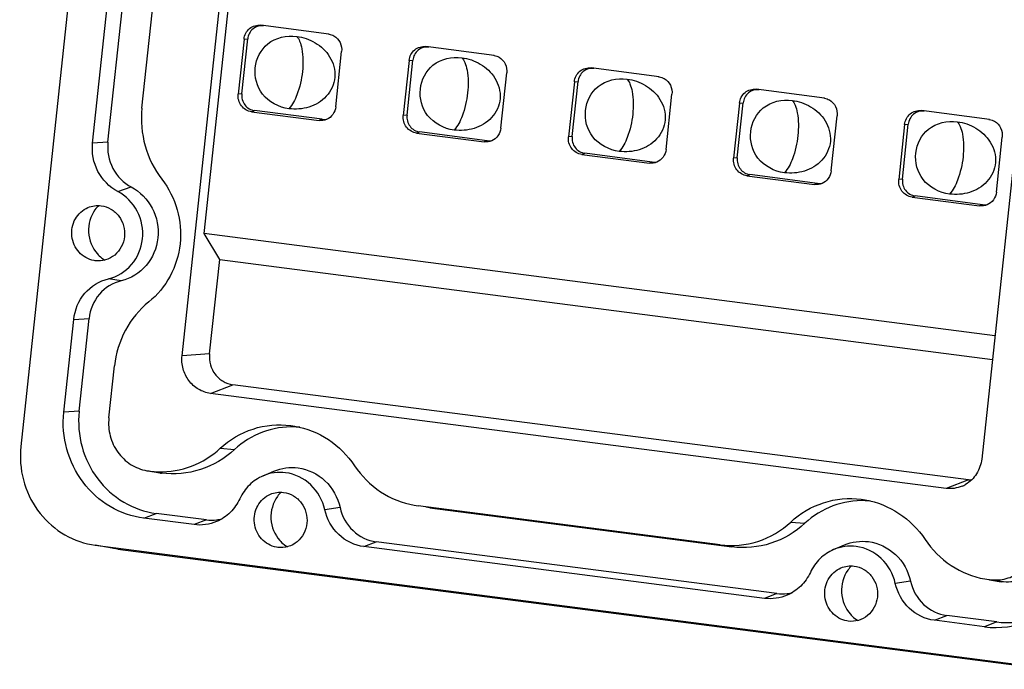
# Model space of a CAD drawing. Units: millimetres. Extents: x 490 to 1111, y -672 to -230.
# Drawn here: x 993 to 1031, y -516 to -491 of the extents above; entities that cross this region are included whole.
import ezdxf

# ---------------------------------------------------------------- set-up
doc = ezdxf.new("R2010")
doc.units = ezdxf.units.MM
doc.header["$LTSCALE"] = 0.25

msp = doc.modelspace()

# ---------------------------------------------------------------- linework, layer by layer
at = {"color": 7, "linetype": 'Continuous'}
for p, q in [((1008.572, -365.63), (993.418, -507.27)), ((999.516, -503.834), (1013.778, -370.526)), ((1044.037, -374.436), (1029.775, -507.744)), ((1000.356, -499.211), (1013.633, -375.106)), ((996.132, -495.793), (998.761, -471.218)), ((996.712, -495.756), (999.341, -471.182)), ((998.001, -494.473), (1000.301, -472.979)), ((1002.601, -491.35), (1002.495, -491.331)), ((1005.077, -491.67), (1002.495, -491.331)), ((1005.051, -491.662), (1005.078, -491.666)), ((1005.051, -491.662), (1005.078, -491.666)), ((1001.863, -491.853), (1001.64, -493.936)), ((1001.779, -493.927), (1002.002, -491.844)), ((1001.863, -491.853), (1002.002, -491.844)), ((1008.85, -492.158), (1008.744, -492.139)), ((1011.326, -492.478), (1008.744, -492.139)), ((1005.333, -494.413), (1005.556, -492.33)), ((1011.301, -492.469), (1011.327, -492.474)), ((1011.301, -492.469), (1011.327, -492.474)), ((1008.112, -492.661), (1007.889, -494.744)), ((1008.029, -494.735), (1008.251, -492.652)), ((1008.112, -492.661), (1008.251, -492.652)), ((1011.582, -495.221), (1011.805, -493.138)), ((1015.099, -492.965), (1014.993, -492.946)), ((1017.576, -493.285), (1014.993, -492.946)), ((1017.55, -493.277), (1017.576, -493.281)), ((1017.55, -493.277), (1017.576, -493.281)), ((1014.362, -493.468), (1014.139, -495.551)), ((1014.278, -495.542), (1014.501, -493.459)), ((1014.362, -493.468), (1014.501, -493.459)), ((1001.779, -493.927), (1001.64, -493.936)), ((1017.831, -496.028), (1018.054, -493.945)), ((1023.825, -494.093), (1021.243, -493.754)), ((1021.349, -493.773), (1021.243, -493.754)), ((1020.611, -494.276), (1020.388, -496.359)), ((1020.527, -496.35), (1020.75, -494.267)), ((1020.611, -494.276), (1020.75, -494.267)), ((1023.799, -494.084), (1023.825, -494.089)), ((1023.799, -494.084), (1023.825, -494.089)), ((1002.145, -494.605), (1002.257, -494.561)), ((1002.145, -494.605), (1004.701, -494.935)), ((1004.814, -494.891), (1002.257, -494.561)), ((1008.029, -494.735), (1007.889, -494.744)), ((1024.081, -496.836), (1024.304, -494.753)), ((1030.074, -494.9), (1027.492, -494.561)), ((1027.598, -494.58), (1027.492, -494.561)), ((1004.814, -494.891), (1004.701, -494.935)), ((1026.86, -495.083), (1026.637, -497.166)), ((1026.776, -497.157), (1026.999, -495.074)), ((1026.86, -495.083), (1026.999, -495.074)), ((1030.048, -494.892), (1030.075, -494.896)), ((1030.048, -494.892), (1030.075, -494.896)), ((1008.394, -495.412), (1008.507, -495.368)), ((1008.394, -495.412), (1010.95, -495.742)), ((1011.063, -495.699), (1008.507, -495.368)), ((996.712, -495.756), (996.132, -495.793)), ((1011.063, -495.699), (1010.95, -495.742)), ((1014.278, -495.542), (1014.139, -495.551)), ((1030.33, -497.643), (1030.553, -495.56)), ((1014.643, -496.22), (1014.756, -496.176)), ((1014.643, -496.22), (1017.2, -496.55)), ((1017.312, -496.506), (1014.756, -496.176)), ((1017.312, -496.506), (1017.2, -496.55)), ((1020.527, -496.35), (1020.388, -496.359)), ((1020.892, -497.027), (1021.005, -496.983)), ((1023.562, -497.314), (1021.005, -496.983)), ((1020.892, -497.027), (1023.449, -497.357)), ((1023.562, -497.314), (1023.449, -497.357)), ((1026.776, -497.157), (1026.637, -497.166)), ((997.083, -497.62), (997.594, -497.451)), ((1027.142, -497.835), (1027.254, -497.791)), ((1027.142, -497.835), (1029.698, -498.165)), ((1029.811, -498.121), (1027.254, -497.791)), ((1029.811, -498.121), (1029.698, -498.165)), ((1030.274, -503.077), (1000.356, -499.211)), ((1000.941, -500.198), (1000.356, -499.211)), ((996.232, -500.242), (996.186, -500.235)), ((1000.559, -503.769), (1000.941, -500.198)), ((1000.941, -500.198), (1030.178, -503.976)), ((997.214, -501.003), (996.73, -500.927)), ((995.043, -505.971), (995.418, -502.462)), ((995.418, -502.462), (995.998, -502.426)), ((995.623, -505.935), (995.998, -502.426)), ((1000.559, -503.769), (999.516, -503.834)), ((996.747, -506.192), (996.958, -504.223)), ((1000.591, -505.259), (1001.436, -504.931)), ((1029.273, -508.528), (1001.436, -504.931)), ((1028.428, -508.856), (1000.591, -505.259)), ((995.623, -505.935), (995.043, -505.971)), ((1003.628, -506.477), (1003.781, -506.501)), ((1000.96, -507.339), (1001.499, -507.386)), ((998.183, -508.185), (998.261, -508.197)), ((998.261, -508.197), (998.734, -508.279)), ((998.261, -508.197), (998.292, -508.201)), ((998.702, -508.275), (998.619, -508.262)), ((998.702, -508.275), (998.734, -508.279)), ((1002.585, -508.381), (1002.992, -508.207)), ((1029.273, -508.528), (1028.428, -508.856)), ((1025.217, -509.267), (1025.369, -509.291)), ((1005.494, -509.58), (1004.917, -509.661)), ((1008.303, -509.491), (1008.455, -509.515)), ((1019.881, -510.991), (1008.455, -509.515)), ((1008.897, -509.592), (1008.739, -509.568)), ((1008.897, -509.592), (1008.741, -509.565)), ((1008.897, -509.592), (1020.322, -511.069)), ((998.07, -509.983), (998.539, -509.8)), ((999.969, -510.228), (998.07, -509.983)), ((1000.438, -510.046), (998.539, -509.8)), ((1000.438, -510.046), (999.969, -510.228)), ((1022.549, -510.129), (1023.087, -510.175)), ((996.09, -510.978), (996.233, -511)), ((997.081, -511.15), (996.233, -511)), ((996.233, -511), (1031.456, -515.552)), ((997.081, -511.15), (996.927, -511.126)), ((997.081, -511.15), (1032.304, -515.701)), ((1003.135, -511.09), (1003.089, -511.082)), ((1006.396, -511.059), (1006.866, -510.876)), ((1021.557, -513.018), (1006.396, -511.059)), ((1022.027, -512.835), (1006.866, -510.876)), ((1019.881, -510.991), (1020.322, -511.069)), ((1024.173, -511.171), (1024.58, -510.997)), ((1029.891, -512.281), (1030.043, -512.304)), ((1027.082, -512.37), (1026.505, -512.45)), ((1030.043, -512.304), (1030.075, -512.308)), ((1030.074, -512.313), (1030.517, -512.386)), ((1030.485, -512.382), (1030.327, -512.358)), ((1030.485, -512.382), (1030.517, -512.386)), ((1022.027, -512.835), (1021.557, -513.018)), ((1027.985, -513.848), (1028.454, -513.666)), ((1030.353, -513.911), (1028.454, -513.666)), ((1024.723, -513.879), (1024.678, -513.872)), ((1029.884, -514.094), (1027.985, -513.848)), ((1030.353, -513.911), (1029.884, -514.094))]:
    msp.add_line(p, q, dxfattribs=at)
for centre, radius, start, end in [((997.251, -499.048), 1.264, 134.7507, 144.4962), ((997.278, -499.126), 1.289, 221.5611, 225.9301), ((997.266, -499.139), 1.271, 225.9123, 238.3949), ((1003.665, -509.692), 3.163, 84.3114, 87.912), ((998.712, -504.947), 3.281, 262.6417, 268.4194), ((1029.395, -507.588), 0.947, 262.6501, 269.5505), ((1028.572, -507.689), 1.178, 293.1487, 300.338), ((1004.154, -509.895), 1.264, 134.7507, 144.4962), ((1025.253, -512.482), 3.163, 84.3114, 87.912), ((1000.633, -508.532), 1.526, 262.6787, 277.1012), ((1000.634, -508.549), 1.509, 277.1199, 284.9965), ((1004.181, -509.973), 1.289, 221.5611, 225.9301), ((1004.169, -509.987), 1.271, 225.9123, 238.3949), ((1025.742, -512.685), 1.264, 134.7507, 144.4962), ((1030.284, -510.683), 1.639, 262.6572, 271.4935), ((1022.221, -511.322), 1.526, 262.6787, 277.1012), ((1022.223, -511.338), 1.509, 277.1199, 284.9965), ((1025.77, -512.763), 1.289, 221.5611, 225.9301), ((1025.757, -512.776), 1.271, 225.9123, 238.3949), ((1030.304, -510.851), 3.27, 262.6224, 293.1645)]:
    msp.add_arc(centre, radius, start, end, dxfattribs=at)
for points, knots in [([(1001.863, -491.853), (1001.879, -491.703), (1002.027, -491.406), (1002.35, -491.313), (1002.495, -491.331)], [0, 0, 0, 0, 0.507871, 1, 1, 1, 1]), ([(1002.601, -491.35), (1002.464, -491.332), (1002.157, -491.42), (1002.017, -491.702), (1002.002, -491.844)], [0, 0, 0, 0, 0.492129, 1, 1, 1, 1]), ([(1003.561, -494.489), (1003.183, -494.441), (1002.45, -494.064), (1002.154, -492.93), (1002.68, -491.879), (1003.481, -491.704), (1003.854, -491.752)], [0, 0, 0, 0, 0.264327, 0.503759, 0.73963, 1, 1, 1, 1]), ([(1003.854, -491.752), (1004.098, -491.783), (1004.587, -491.946), (1004.968, -492.306), (1005.102, -492.523)], [0, 0, 0, 0, 0.490891, 1, 1, 1, 1]), ([(1003.854, -491.752), (1003.902, -491.804), (1003.988, -491.957), (1004.104, -492.401), (1004.102, -492.795), (1004.072, -493.079)], [0, 0, 0, 0, 0.155564, 0.376433, 1, 1, 1, 1]), ([(1005.266, -491.736), (1005.363, -491.794), (1005.528, -491.975), (1005.568, -492.215), (1005.556, -492.33)], [0, 0, 0, 0, 0.495574, 1, 1, 1, 1]), ([(1008.112, -492.661), (1008.128, -492.511), (1008.276, -492.213), (1008.599, -492.12), (1008.744, -492.139)], [0, 0, 0, 0, 0.507871, 1, 1, 1, 1]), ([(1008.85, -492.158), (1008.713, -492.14), (1008.407, -492.228), (1008.267, -492.51), (1008.251, -492.652)], [0, 0, 0, 0, 0.492129, 1, 1, 1, 1]), ([(1005.102, -492.523), (1005.241, -492.75), (1005.403, -493.303), (1005.035, -494.071), (1004.34, -494.484), (1003.812, -494.522), (1003.561, -494.489)], [0, 0, 0, 0, 0.256008, 0.50844, 0.757104, 1, 1, 1, 1]), ([(1009.81, -495.297), (1009.432, -495.248), (1008.699, -494.871), (1008.403, -493.737), (1008.929, -492.687), (1009.731, -492.511), (1010.103, -492.559)], [0, 0, 0, 0, 0.264327, 0.503759, 0.73963, 1, 1, 1, 1]), ([(1011.515, -492.544), (1011.613, -492.602), (1011.777, -492.783), (1011.817, -493.023), (1011.805, -493.138)], [0, 0, 0, 0, 0.495574, 1, 1, 1, 1]), ([(1010.103, -492.559), (1010.347, -492.591), (1010.836, -492.753), (1011.217, -493.113), (1011.351, -493.33)], [0, 0, 0, 0, 0.490891, 1, 1, 1, 1]), ([(1010.103, -492.559), (1010.152, -492.611), (1010.238, -492.765), (1010.353, -493.209), (1010.351, -493.603), (1010.321, -493.886)], [0, 0, 0, 0, 0.155564, 0.376433, 1, 1, 1, 1]), ([(1004.072, -493.079), (1004.04, -493.379), (1003.927, -493.873), (1003.701, -494.342), (1003.561, -494.489)], [0, 0, 0, 0, 0.59707, 1, 1, 1, 1]), ([(1014.362, -493.468), (1014.378, -493.318), (1014.525, -493.021), (1014.849, -492.928), (1014.993, -492.946)], [0, 0, 0, 0, 0.507871, 1, 1, 1, 1]), ([(1015.099, -492.965), (1014.962, -492.947), (1014.656, -493.035), (1014.516, -493.317), (1014.501, -493.459)], [0, 0, 0, 0, 0.492129, 1, 1, 1, 1]), ([(1011.351, -493.33), (1011.491, -493.557), (1011.652, -494.111), (1011.285, -494.878), (1010.589, -495.292), (1010.061, -495.329), (1009.81, -495.297)], [0, 0, 0, 0, 0.256008, 0.50844, 0.757104, 1, 1, 1, 1]), ([(1016.059, -496.104), (1015.681, -496.055), (1014.948, -495.679), (1014.652, -494.545), (1015.179, -493.494), (1015.98, -493.319), (1016.352, -493.367)], [0, 0, 0, 0, 0.264327, 0.503759, 0.73963, 1, 1, 1, 1]), ([(1016.352, -493.367), (1016.596, -493.398), (1017.085, -493.561), (1017.466, -493.921), (1017.6, -494.138)], [0, 0, 0, 0, 0.490891, 1, 1, 1, 1]), ([(1016.352, -493.367), (1016.401, -493.419), (1016.487, -493.572), (1016.602, -494.016), (1016.601, -494.41), (1016.57, -494.694)], [0, 0, 0, 0, 0.155564, 0.376433, 1, 1, 1, 1]), ([(1017.764, -493.351), (1017.862, -493.409), (1018.026, -493.59), (1018.067, -493.83), (1018.054, -493.945)], [0, 0, 0, 0, 0.495574, 1, 1, 1, 1]), ([(1002.145, -494.605), (1001.998, -494.586), (1001.707, -494.412), (1001.624, -494.088), (1001.64, -493.936)], [0, 0, 0, 0, 0.492369, 1, 1, 1, 1]), ([(1001.779, -493.927), (1001.764, -494.071), (1001.842, -494.379), (1002.118, -494.543), (1002.257, -494.561)], [0, 0, 0, 0, 0.507631, 1, 1, 1, 1]), ([(1010.321, -493.886), (1010.289, -494.186), (1010.177, -494.68), (1009.95, -495.149), (1009.81, -495.297)], [0, 0, 0, 0, 0.59707, 1, 1, 1, 1]), ([(1020.611, -494.276), (1020.627, -494.126), (1020.775, -493.828), (1021.098, -493.735), (1021.243, -493.754)], [0, 0, 0, 0, 0.507871, 1, 1, 1, 1]), ([(1021.349, -493.773), (1021.211, -493.755), (1020.905, -493.843), (1020.765, -494.125), (1020.75, -494.267)], [0, 0, 0, 0, 0.492129, 1, 1, 1, 1]), ([(1017.6, -494.138), (1017.74, -494.365), (1017.902, -494.918), (1017.534, -495.686), (1016.839, -496.099), (1016.31, -496.137), (1016.059, -496.104)], [0, 0, 0, 0, 0.256008, 0.50844, 0.757104, 1, 1, 1, 1]), ([(1022.309, -496.912), (1021.931, -496.863), (1021.198, -496.486), (1020.902, -495.352), (1021.428, -494.302), (1022.229, -494.126), (1022.602, -494.174)], [0, 0, 0, 0, 0.264327, 0.503759, 0.73963, 1, 1, 1, 1]), ([(1022.602, -494.174), (1022.845, -494.206), (1023.335, -494.368), (1023.716, -494.728), (1023.849, -494.945)], [0, 0, 0, 0, 0.490891, 1, 1, 1, 1]), ([(1022.602, -494.174), (1022.65, -494.226), (1022.736, -494.38), (1022.852, -494.824), (1022.85, -495.218), (1022.819, -495.501)], [0, 0, 0, 0, 0.155564, 0.376433, 1, 1, 1, 1]), ([(1024.013, -494.159), (1024.111, -494.217), (1024.275, -494.398), (1024.316, -494.638), (1024.304, -494.753)], [0, 0, 0, 0, 0.495574, 1, 1, 1, 1]), ([(998.001, -494.473), (997.95, -494.945), (998.03, -495.915), (998.466, -496.786), (998.755, -497.16)], [0, 0, 0, 0, 0.501494, 1, 1, 1, 1]), ([(1005.333, -494.413), (1005.322, -494.517), (1005.247, -494.719), (1005.078, -494.856), (1004.985, -494.896)], [0, 0, 0, 0, 0.506378, 1, 1, 1, 1]), ([(1008.394, -495.412), (1008.247, -495.393), (1007.956, -495.22), (1007.873, -494.896), (1007.889, -494.744)], [0, 0, 0, 0, 0.492369, 1, 1, 1, 1]), ([(1008.029, -494.735), (1008.013, -494.879), (1008.092, -495.186), (1008.367, -495.35), (1008.507, -495.368)], [0, 0, 0, 0, 0.507631, 1, 1, 1, 1]), ([(1016.57, -494.694), (1016.538, -494.994), (1016.426, -495.488), (1016.199, -495.957), (1016.059, -496.104)], [0, 0, 0, 0, 0.59707, 1, 1, 1, 1]), ([(1026.86, -495.083), (1026.876, -494.933), (1027.024, -494.636), (1027.347, -494.543), (1027.492, -494.561)], [0, 0, 0, 0, 0.507871, 1, 1, 1, 1]), ([(1027.598, -494.58), (1027.461, -494.562), (1027.155, -494.65), (1027.014, -494.932), (1026.999, -495.074)], [0, 0, 0, 0, 0.492129, 1, 1, 1, 1]), ([(1023.849, -494.945), (1023.989, -495.172), (1024.151, -495.726), (1023.783, -496.493), (1023.088, -496.906), (1022.56, -496.944), (1022.309, -496.912)], [0, 0, 0, 0, 0.256008, 0.50844, 0.757104, 1, 1, 1, 1]), ([(1028.558, -497.719), (1028.18, -497.67), (1027.447, -497.294), (1027.151, -496.16), (1027.677, -495.109), (1028.478, -494.934), (1028.851, -494.982)], [0, 0, 0, 0, 0.264327, 0.503759, 0.73963, 1, 1, 1, 1]), ([(1028.851, -494.982), (1029.095, -495.013), (1029.584, -495.176), (1029.965, -495.536), (1030.099, -495.753)], [0, 0, 0, 0, 0.490891, 1, 1, 1, 1]), ([(1028.851, -494.982), (1028.899, -495.034), (1028.985, -495.187), (1029.101, -495.631), (1029.099, -496.025), (1029.069, -496.309)], [0, 0, 0, 0, 0.155564, 0.376433, 1, 1, 1, 1]), ([(1030.263, -494.966), (1030.36, -495.024), (1030.525, -495.205), (1030.565, -495.445), (1030.553, -495.56)], [0, 0, 0, 0, 0.495574, 1, 1, 1, 1]), ([(1011.582, -495.221), (1011.571, -495.324), (1011.496, -495.527), (1011.328, -495.663), (1011.234, -495.703)], [0, 0, 0, 0, 0.506378, 1, 1, 1, 1]), ([(1022.819, -495.501), (1022.787, -495.801), (1022.675, -496.295), (1022.449, -496.764), (1022.309, -496.912)], [0, 0, 0, 0, 0.59707, 1, 1, 1, 1]), ([(997.083, -497.62), (996.768, -497.455), (996.229, -496.906), (996.093, -496.153), (996.132, -495.793)], [0, 0, 0, 0, 0.495252, 1, 1, 1, 1]), ([(996.712, -495.756), (996.676, -496.091), (996.802, -496.789), (997.302, -497.298), (997.594, -497.451)], [0, 0, 0, 0, 0.504748, 1, 1, 1, 1]), ([(1014.643, -496.22), (1014.496, -496.201), (1014.205, -496.027), (1014.122, -495.703), (1014.139, -495.551)], [0, 0, 0, 0, 0.492369, 1, 1, 1, 1]), ([(1014.278, -495.542), (1014.262, -495.686), (1014.341, -495.994), (1014.616, -496.158), (1014.756, -496.176)], [0, 0, 0, 0, 0.507631, 1, 1, 1, 1]), ([(1030.099, -495.753), (1030.238, -495.98), (1030.4, -496.533), (1030.032, -497.301), (1029.337, -497.714), (1028.809, -497.752), (1028.558, -497.719)], [0, 0, 0, 0, 0.256008, 0.50844, 0.757104, 1, 1, 1, 1]), ([(1017.831, -496.028), (1017.82, -496.132), (1017.746, -496.334), (1017.577, -496.471), (1017.484, -496.511)], [0, 0, 0, 0, 0.506378, 1, 1, 1, 1]), ([(1020.892, -497.027), (1020.745, -497.008), (1020.454, -496.835), (1020.372, -496.511), (1020.388, -496.359)], [0, 0, 0, 0, 0.492369, 1, 1, 1, 1]), ([(1020.527, -496.35), (1020.512, -496.494), (1020.59, -496.801), (1020.866, -496.965), (1021.005, -496.983)], [0, 0, 0, 0, 0.507631, 1, 1, 1, 1]), ([(1029.069, -496.309), (1029.037, -496.609), (1028.924, -497.103), (1028.698, -497.572), (1028.558, -497.719)], [0, 0, 0, 0, 0.59707, 1, 1, 1, 1]), ([(1024.081, -496.836), (1024.07, -496.939), (1023.995, -497.142), (1023.826, -497.278), (1023.733, -497.318)], [0, 0, 0, 0, 0.506378, 1, 1, 1, 1]), ([(998.755, -497.16), (999.017, -497.5), (999.413, -498.292), (999.522, -499.606), (999.142, -500.861), (998.586, -501.537), (998.258, -501.801)], [0, 0, 0, 0, 0.251029, 0.50352, 0.753955, 1, 1, 1, 1]), ([(1027.142, -497.835), (1026.995, -497.816), (1026.704, -497.642), (1026.621, -497.318), (1026.637, -497.166)], [0, 0, 0, 0, 0.492369, 1, 1, 1, 1]), ([(1026.776, -497.157), (1026.761, -497.301), (1026.839, -497.609), (1027.115, -497.773), (1027.254, -497.791)], [0, 0, 0, 0, 0.507631, 1, 1, 1, 1]), ([(996.73, -500.927), (997.063, -500.849), (997.701, -500.453), (998.125, -499.424), (997.923, -498.325), (997.393, -497.783), (997.083, -497.62)], [0, 0, 0, 0, 0.244425, 0.495822, 0.7503, 1, 1, 1, 1]), ([(997.594, -497.451), (997.927, -497.625), (998.496, -498.207), (998.712, -499.388), (998.257, -500.493), (997.572, -500.919), (997.214, -501.003)], [0, 0, 0, 0, 0.2497, 0.504178, 0.755575, 1, 1, 1, 1]), ([(1030.33, -497.643), (1030.319, -497.747), (1030.244, -497.949), (1030.075, -498.086), (1029.982, -498.126)], [0, 0, 0, 0, 0.506378, 1, 1, 1, 1]), ([(996.186, -500.235), (995.974, -500.197), (995.561, -499.963), (995.281, -499.322), (995.41, -498.634), (995.759, -498.313), (995.957, -498.228)], [0, 0, 0, 0, 0.246562, 0.50006, 0.753557, 1, 1, 1, 1]), ([(996.221, -498.314), (996.051, -498.553), (995.874, -499.169), (996.118, -499.76), (996.314, -499.981)], [0, 0, 0, 0, 0.499067, 1, 1, 1, 1]), ([(996.455, -498.159), (996.585, -498.176), (996.843, -498.266), (997.247, -498.63), (997.446, -499.336), (997.104, -499.986), (996.63, -500.238), (996.361, -500.259), (996.232, -500.242)], [0, 0, 0, 0, 0.124153, 0.250526, 0.503701, 0.753108, 0.87692, 1, 1, 1, 1]), ([(995.418, -502.462), (995.456, -502.106), (995.743, -501.407), (996.391, -501.007), (996.73, -500.927)], [0, 0, 0, 0, 0.507041, 1, 1, 1, 1]), ([(997.214, -501.003), (996.9, -501.077), (996.299, -501.448), (996.033, -502.096), (995.998, -502.426)], [0, 0, 0, 0, 0.492959, 1, 1, 1, 1]), ([(998.258, -501.801), (997.898, -502.091), (997.286, -502.835), (997.008, -503.754), (996.958, -504.223)], [0, 0, 0, 0, 0.495533, 1, 1, 1, 1]), ([(1000.591, -505.259), (1000.432, -505.239), (1000.118, -505.129), (999.747, -504.794), (999.525, -504.339), (999.498, -504), (999.516, -503.834)], [0, 0, 0, 0, 0.244278, 0.492934, 0.745708, 1, 1, 1, 1]), ([(1000.559, -503.769), (1000.545, -503.904), (1000.567, -504.181), (1000.748, -504.551), (1001.05, -504.825), (1001.307, -504.914), (1001.436, -504.931)], [0, 0, 0, 0, 0.254292, 0.507067, 0.755722, 1, 1, 1, 1]), ([(995.623, -505.935), (995.575, -506.384), (995.649, -507.305), (996.251, -508.538), (997.256, -509.448), (998.109, -509.745), (998.539, -509.8)], [0, 0, 0, 0, 0.254277, 0.507068, 0.755737, 1, 1, 1, 1]), ([(998.07, -509.983), (997.624, -509.925), (996.738, -509.617), (995.695, -508.673), (995.07, -507.393), (994.993, -506.437), (995.043, -505.971)], [0, 0, 0, 0, 0.244263, 0.492932, 0.745723, 1, 1, 1, 1]), ([(996.747, -506.192), (996.723, -506.418), (996.758, -506.882), (997.051, -507.507), (997.544, -507.98), (997.968, -508.147), (998.183, -508.185)], [0, 0, 0, 0, 0.254046, 0.506713, 0.755476, 1, 1, 1, 1]), ([(1000.96, -507.339), (1001.313, -507.013), (1002.166, -506.505), (1003.155, -506.416), (1003.628, -506.477)], [0, 0, 0, 0, 0.501924, 1, 1, 1, 1]), ([(1003.78, -506.531), (1003.368, -506.516), (1002.526, -506.652), (1001.804, -507.103), (1001.499, -507.386)], [0, 0, 0, 0, 0.49792, 1, 1, 1, 1]), ([(1003.781, -506.501), (1004.23, -506.581), (1005.113, -506.936), (1005.782, -507.61), (1006.042, -507.996)], [0, 0, 0, 0, 0.495347, 1, 1, 1, 1]), ([(993.418, -507.27), (993.373, -507.691), (993.438, -508.554), (993.983, -509.718), (994.901, -510.597), (995.689, -510.907), (996.09, -510.978)], [0, 0, 0, 0, 0.254043, 0.506733, 0.755522, 1, 1, 1, 1]), ([(998.622, -508.227), (999.045, -508.239), (999.907, -508.094), (1000.647, -507.629), (1000.96, -507.339)], [0, 0, 0, 0, 0.497906, 1, 1, 1, 1]), ([(1001.499, -507.386), (1001.134, -507.724), (1000.25, -508.25), (999.224, -508.343), (998.734, -508.279)], [0, 0, 0, 0, 0.501924, 1, 1, 1, 1]), ([(1029.775, -507.744), (1029.754, -507.94), (1029.624, -508.324), (1029.333, -508.608), (1029.167, -508.706)], [0, 0, 0, 0, 0.505503, 1, 1, 1, 1]), ([(1003.907, -508.08), (1004.28, -508.129), (1005.02, -508.486), (1005.411, -509.202), (1005.494, -509.58)], [0, 0, 0, 0, 0.493015, 1, 1, 1, 1]), ([(1006.042, -507.996), (1006.301, -508.382), (1006.97, -509.056), (1007.853, -509.412), (1008.303, -509.491)], [0, 0, 0, 0, 0.504653, 1, 1, 1, 1]), ([(1002.584, -508.381), (1002.393, -508.463), (1002.037, -508.703), (1001.792, -509.054), (1001.703, -509.245)], [0, 0, 0, 0, 0.495694, 1, 1, 1, 1]), ([(1004.917, -509.661), (1004.839, -509.309), (1004.475, -508.641), (1003.785, -508.308), (1003.437, -508.263)], [0, 0, 0, 0, 0.506985, 1, 1, 1, 1]), ([(1001.703, -509.245), (1001.614, -509.437), (1001.369, -509.788), (1001.013, -510.028), (1000.822, -510.11)], [0, 0, 0, 0, 0.504306, 1, 1, 1, 1]), ([(1003.089, -511.083), (1002.877, -511.045), (1002.465, -510.811), (1002.184, -510.169), (1002.313, -509.481), (1002.662, -509.16), (1002.86, -509.076)], [0, 0, 0, 0, 0.246562, 0.50006, 0.753557, 1, 1, 1, 1]), ([(1003.125, -509.161), (1002.954, -509.4), (1002.777, -510.016), (1003.021, -510.608), (1003.217, -510.828)], [0, 0, 0, 0, 0.499067, 1, 1, 1, 1]), ([(1003.358, -509.007), (1003.488, -509.024), (1003.746, -509.114), (1004.15, -509.477), (1004.349, -510.183), (1004.008, -510.833), (1003.533, -511.085), (1003.264, -511.106), (1003.135, -511.09)], [0, 0, 0, 0, 0.124153, 0.250526, 0.503701, 0.753108, 0.87692, 1, 1, 1, 1]), ([(1022.549, -510.129), (1022.901, -509.802), (1023.754, -509.295), (1024.744, -509.206), (1025.217, -509.267)], [0, 0, 0, 0, 0.501924, 1, 1, 1, 1]), ([(1025.369, -509.321), (1024.957, -509.306), (1024.115, -509.442), (1023.392, -509.893), (1023.087, -510.175)], [0, 0, 0, 0, 0.49792, 1, 1, 1, 1]), ([(1025.369, -509.29), (1025.819, -509.37), (1026.702, -509.726), (1027.37, -510.399), (1027.63, -510.786)], [0, 0, 0, 0, 0.495347, 1, 1, 1, 1]), ([(1006.396, -511.059), (1006.048, -511.014), (1005.359, -510.68), (1004.995, -510.013), (1004.917, -509.661)], [0, 0, 0, 0, 0.493015, 1, 1, 1, 1]), ([(1005.494, -509.58), (1005.566, -509.907), (1005.904, -510.525), (1006.543, -510.834), (1006.866, -510.876)], [0, 0, 0, 0, 0.506985, 1, 1, 1, 1]), ([(1019.881, -510.991), (1020.354, -511.052), (1021.343, -510.963), (1022.196, -510.456), (1022.549, -510.129)], [0, 0, 0, 0, 0.498076, 1, 1, 1, 1]), ([(1023.087, -510.175), (1022.722, -510.514), (1021.838, -511.04), (1020.812, -511.132), (1020.322, -511.069)], [0, 0, 0, 0, 0.501924, 1, 1, 1, 1]), ([(1027.63, -510.786), (1027.89, -511.172), (1028.558, -511.845), (1029.441, -512.201), (1029.891, -512.281)], [0, 0, 0, 0, 0.504653, 1, 1, 1, 1]), ([(1030.327, -512.321), (1030.53, -512.316), (1030.938, -512.228), (1031.461, -511.88), (1031.832, -511.365), (1031.948, -510.953), (1031.97, -510.743)], [0, 0, 0, 0, 0.2454, 0.492869, 0.74444, 1, 1, 1, 1]), ([(1032.55, -510.707), (1032.524, -510.955), (1032.378, -511.441), (1031.904, -512.027), (1031.248, -512.379), (1030.754, -512.417), (1030.517, -512.386)], [0, 0, 0, 0, 0.255889, 0.507254, 0.754356, 1, 1, 1, 1]), ([(1024.172, -511.171), (1023.982, -511.252), (1023.625, -511.492), (1023.38, -511.844), (1023.291, -512.035)], [0, 0, 0, 0, 0.495694, 1, 1, 1, 1]), ([(1026.505, -512.45), (1026.427, -512.098), (1026.064, -511.431), (1025.374, -511.097), (1025.026, -511.052)], [0, 0, 0, 0, 0.506985, 1, 1, 1, 1]), ([(1025.495, -510.87), (1025.868, -510.918), (1026.609, -511.276), (1026.999, -511.992), (1027.082, -512.37)], [0, 0, 0, 0, 0.493015, 1, 1, 1, 1]), ([(1024.678, -513.872), (1024.466, -513.834), (1024.053, -513.6), (1023.773, -512.959), (1023.901, -512.271), (1024.251, -511.95), (1024.449, -511.865)], [0, 0, 0, 0, 0.246562, 0.50006, 0.753557, 1, 1, 1, 1]), ([(1024.946, -511.796), (1025.076, -511.813), (1025.334, -511.903), (1025.739, -512.267), (1025.938, -512.973), (1025.596, -513.623), (1025.121, -513.875), (1024.852, -513.896), (1024.723, -513.879)], [0, 0, 0, 0, 0.124153, 0.250526, 0.503701, 0.753108, 0.87692, 1, 1, 1, 1]), ([(1023.291, -512.035), (1023.203, -512.226), (1022.957, -512.578), (1022.601, -512.818), (1022.411, -512.899)], [0, 0, 0, 0, 0.504306, 1, 1, 1, 1]), ([(1024.713, -511.95), (1024.542, -512.19), (1024.366, -512.806), (1024.61, -513.397), (1024.805, -513.618)], [0, 0, 0, 0, 0.499067, 1, 1, 1, 1]), ([(1027.985, -513.848), (1027.637, -513.803), (1026.947, -513.47), (1026.583, -512.802), (1026.505, -512.45)], [0, 0, 0, 0, 0.493015, 1, 1, 1, 1]), ([(1027.082, -512.37), (1027.155, -512.696), (1027.492, -513.315), (1028.132, -513.624), (1028.454, -513.666)], [0, 0, 0, 0, 0.506985, 1, 1, 1, 1])]:
    msp.add_open_spline(points, degree=3, knots=knots, dxfattribs=at)
for points in [[(1005.078, -491.666), (1005.143, -491.678), (1005.208, -491.702), (1005.266, -491.736)], [(1011.327, -492.473), (1011.393, -492.485), (1011.457, -492.509), (1011.515, -492.544)], [(1017.576, -493.281), (1017.642, -493.293), (1017.707, -493.317), (1017.764, -493.351)], [(1023.825, -494.088), (1023.891, -494.1), (1023.956, -494.124), (1024.013, -494.159)], [(1004.985, -494.896), (1004.897, -494.933), (1004.796, -494.947), (1004.701, -494.935)], [(1004.814, -494.891), (1004.884, -494.9), (1004.958, -494.894), (1005.026, -494.874)], [(1030.075, -494.896), (1030.141, -494.908), (1030.205, -494.932), (1030.263, -494.966)], [(1011.234, -495.703), (1011.147, -495.741), (1011.045, -495.755), (1010.95, -495.742)], [(1011.063, -495.699), (1011.133, -495.708), (1011.207, -495.702), (1011.275, -495.682)], [(1017.484, -496.511), (1017.396, -496.548), (1017.294, -496.562), (1017.2, -496.55)], [(1017.312, -496.506), (1017.383, -496.515), (1017.457, -496.509), (1017.525, -496.489)], [(1023.733, -497.318), (1023.645, -497.356), (1023.544, -497.37), (1023.449, -497.357)], [(1023.562, -497.314), (1023.632, -497.323), (1023.706, -497.317), (1023.774, -497.297)], [(1029.982, -498.126), (1029.894, -498.163), (1029.793, -498.177), (1029.698, -498.165)], [(1029.811, -498.121), (1029.881, -498.13), (1029.955, -498.124), (1030.023, -498.104)], [(995.957, -498.228), (996.111, -498.163), (996.289, -498.138), (996.455, -498.159)], [(1002.991, -508.207), (1003.274, -508.086), (1003.601, -508.041), (1003.907, -508.08)], [(1003.437, -508.263), (1003.152, -508.226), (1002.848, -508.268), (1002.584, -508.381)], [(1029.035, -508.772), (1028.847, -508.852), (1028.631, -508.882), (1028.428, -508.856)], [(1002.86, -509.076), (1003.014, -509.01), (1003.192, -508.985), (1003.358, -509.007)], [(1000.822, -510.11), (1000.558, -510.223), (1000.254, -510.265), (999.969, -510.228)], [(1025.026, -511.052), (1024.741, -511.016), (1024.436, -511.058), (1024.172, -511.171)], [(1024.579, -510.997), (1024.863, -510.876), (1025.189, -510.83), (1025.495, -510.87)], [(1024.449, -511.865), (1024.603, -511.799), (1024.78, -511.775), (1024.946, -511.796)], [(1022.411, -512.899), (1022.147, -513.012), (1021.842, -513.054), (1021.557, -513.018)], [(1030.353, -513.911), (1030.76, -513.964), (1031.185, -513.935), (1031.581, -513.828)]]:
    msp.add_open_spline(points, degree=3, dxfattribs=at)

doc.saveas('drawing.dxf')
